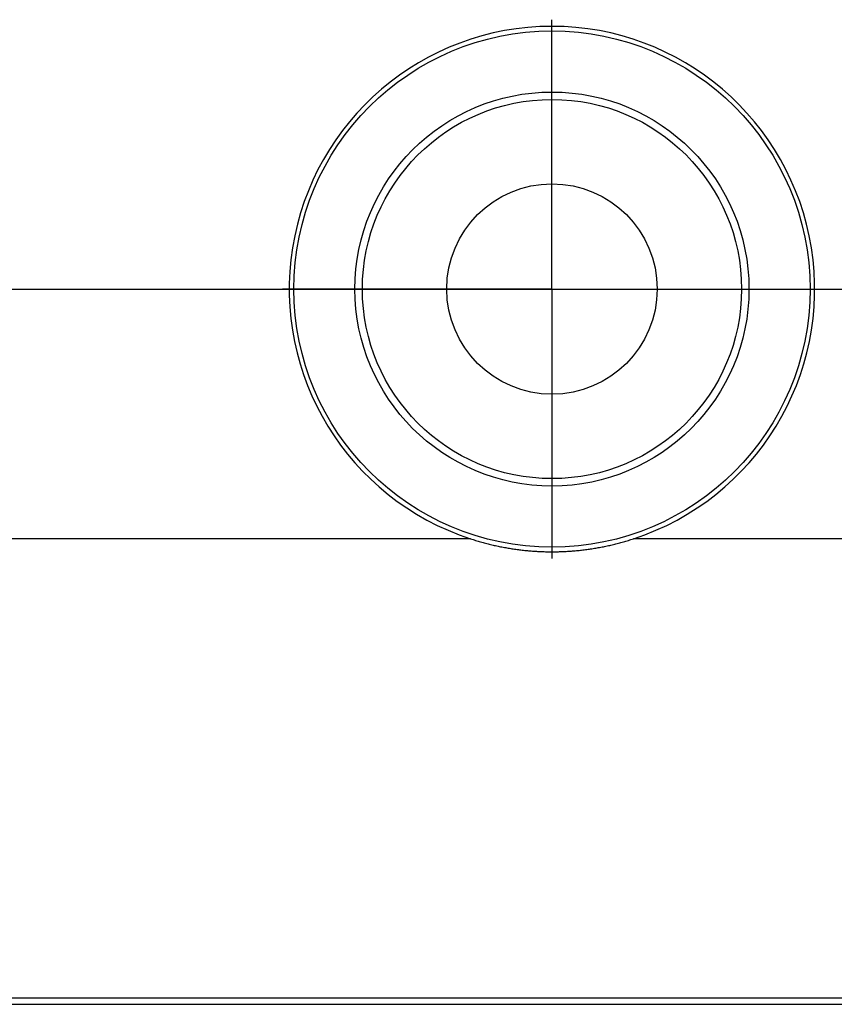
# Model space of a CAD drawing. Units: millimetres. Extents: x 0 to 841, y 0 to 594.
# Drawn here: x 626 to 638, y 462 to 477 of the extents above; entities that cross this region are included whole.
import ezdxf

# ---------------------------------------------------------------- set-up
doc = ezdxf.new("R2010")
doc.units = ezdxf.units.MM
doc.layers.add('LAYER_1', color=179, linetype='Continuous')
doc.layers.add('SLD-0', color=179, linetype='Continuous')

msp = doc.modelspace()

# ---------------------------------------------------------------- linework, layer by layer
at = {"layer": 'LAYER_1'}
for p, q in [((634.038, 475.265), (634.038, 476.866)), ((634.038, 472.765), (634.038, 475.265)), ((619.038, 472.765), (652.602, 472.765)), ((631.538, 472.765), (629.937, 472.765)), ((634.038, 472.765), (631.538, 472.765)), ((634.038, 472.765), (634.038, 470.265)), ((634.038, 472.765), (636.538, 472.765)), ((636.538, 472.765), (638.14, 472.765)), ((634.038, 470.265), (634.038, 468.663))]:
    msp.add_line(p, q, dxfattribs=at)
at = {"layer": 'SLD-0'}
for p, q in [((626.274, 472.765), (627.544, 472.765)), ((628.814, 472.765), (635.164, 472.765)), ((636.434, 472.765), (637.704, 472.765)), ((632.798, 468.962), (480.279, 468.962)), ((632.798, 468.962), (632.817, 468.956)), ((632.817, 468.956), (632.836, 468.95)), ((632.836, 468.95), (632.855, 468.944)), ((632.855, 468.944), (632.874, 468.938)), ((632.874, 468.938), (632.893, 468.932)), ((632.893, 468.932), (632.912, 468.927)), ((632.912, 468.927), (632.931, 468.921)), ((632.931, 468.921), (632.95, 468.916)), ((632.95, 468.916), (632.969, 468.91)), ((632.969, 468.91), (632.988, 468.905)), ((632.988, 468.905), (633.007, 468.9)), ((633.007, 468.9), (633.026, 468.895)), ((633.026, 468.895), (633.045, 468.89)), ((633.045, 468.89), (633.064, 468.885)), ((633.064, 468.885), (633.083, 468.88)), ((633.083, 468.88), (633.102, 468.876)), ((633.102, 468.876), (633.121, 468.871)), ((633.121, 468.871), (633.141, 468.867)), ((633.141, 468.867), (633.16, 468.862)), ((633.16, 468.862), (633.179, 468.858)), ((633.179, 468.858), (633.198, 468.854)), ((633.198, 468.854), (633.217, 468.85)), ((633.217, 468.85), (633.236, 468.846)), ((633.236, 468.846), (633.256, 468.842)), ((633.256, 468.842), (633.275, 468.838)), ((633.275, 468.838), (633.294, 468.834)), ((633.294, 468.834), (633.313, 468.831)), ((633.313, 468.831), (633.333, 468.827)), ((633.333, 468.827), (633.352, 468.824)), ((633.352, 468.824), (633.371, 468.821)), ((634.705, 468.821), (634.724, 468.824)), ((634.724, 468.824), (634.743, 468.827)), ((634.743, 468.827), (634.763, 468.831)), ((634.763, 468.831), (634.782, 468.834)), ((634.782, 468.834), (634.801, 468.838)), ((634.801, 468.838), (634.821, 468.842)), ((634.821, 468.842), (634.84, 468.846)), ((634.84, 468.846), (634.859, 468.85)), ((634.859, 468.85), (634.878, 468.854)), ((634.878, 468.854), (634.898, 468.858)), ((634.898, 468.858), (634.917, 468.862)), ((634.917, 468.862), (634.936, 468.867)), ((634.936, 468.867), (634.955, 468.871)), ((634.955, 468.871), (634.974, 468.876)), ((634.974, 468.876), (634.994, 468.88)), ((634.994, 468.88), (635.013, 468.885)), ((635.013, 468.885), (635.032, 468.89)), ((635.032, 468.89), (635.051, 468.895)), ((635.051, 468.895), (635.07, 468.9)), ((635.07, 468.9), (635.089, 468.905)), ((635.089, 468.905), (635.108, 468.91)), ((635.108, 468.91), (635.127, 468.916)), ((635.127, 468.916), (635.146, 468.921)), ((635.146, 468.921), (635.165, 468.927)), ((635.165, 468.927), (635.184, 468.932)), ((635.184, 468.932), (635.203, 468.938)), ((635.203, 468.938), (635.222, 468.944)), ((635.222, 468.944), (635.241, 468.95)), ((635.241, 468.95), (635.26, 468.956)), ((635.26, 468.956), (635.279, 468.962)), ((640.538, 468.962), (635.279, 468.962)), ((633.371, 468.821), (633.391, 468.817)), ((633.391, 468.817), (633.41, 468.814)), ((633.41, 468.814), (633.429, 468.811)), ((633.429, 468.811), (633.449, 468.808)), ((633.449, 468.808), (633.468, 468.805)), ((633.468, 468.805), (633.488, 468.803)), ((633.488, 468.803), (633.507, 468.8)), ((633.507, 468.8), (633.526, 468.797)), ((633.526, 468.797), (633.546, 468.795)), ((633.546, 468.795), (633.565, 468.793)), ((633.565, 468.793), (633.585, 468.79)), ((633.585, 468.79), (633.604, 468.788)), ((633.604, 468.788), (633.624, 468.786)), ((633.624, 468.786), (633.643, 468.784)), ((633.643, 468.784), (633.663, 468.782)), ((633.663, 468.782), (633.682, 468.78)), ((633.682, 468.78), (633.702, 468.779)), ((633.702, 468.779), (633.721, 468.777)), ((633.721, 468.777), (633.741, 468.776)), ((633.741, 468.776), (633.761, 468.774)), ((633.761, 468.774), (633.78, 468.773)), ((633.78, 468.773), (633.8, 468.772)), ((633.8, 468.772), (633.819, 468.771)), ((633.819, 468.771), (633.839, 468.77)), ((633.839, 468.77), (633.859, 468.769)), ((633.859, 468.769), (633.878, 468.768)), ((633.878, 468.768), (633.898, 468.767)), ((633.898, 468.767), (633.918, 468.767)), ((633.918, 468.767), (633.938, 468.766)), ((633.938, 468.766), (633.957, 468.766)), ((633.957, 468.766), (633.977, 468.765)), ((633.977, 468.765), (633.997, 468.765)), ((633.997, 468.765), (634.017, 468.765)), ((634.017, 468.765), (634.036, 468.765)), ((634.036, 468.765), (634.056, 468.765)), ((634.056, 468.765), (634.076, 468.765)), ((634.076, 468.765), (634.096, 468.765)), ((634.096, 468.765), (634.116, 468.766)), ((634.116, 468.766), (634.135, 468.766)), ((634.135, 468.766), (634.155, 468.767)), ((634.155, 468.767), (634.175, 468.767)), ((634.175, 468.767), (634.195, 468.768)), ((634.195, 468.768), (634.215, 468.769)), ((634.215, 468.769), (634.234, 468.77)), ((634.234, 468.77), (634.254, 468.771)), ((634.254, 468.771), (634.274, 468.772)), ((634.274, 468.772), (634.294, 468.773)), ((634.294, 468.773), (634.313, 468.774)), ((634.313, 468.774), (634.333, 468.776)), ((634.333, 468.776), (634.353, 468.777)), ((634.353, 468.777), (634.372, 468.779)), ((634.372, 468.779), (634.392, 468.78)), ((634.392, 468.78), (634.412, 468.782)), ((634.412, 468.782), (634.431, 468.784)), ((634.431, 468.784), (634.451, 468.786)), ((634.451, 468.786), (634.471, 468.788)), ((634.471, 468.788), (634.49, 468.79)), ((634.49, 468.79), (634.51, 468.793)), ((634.51, 468.793), (634.529, 468.795)), ((634.529, 468.795), (634.549, 468.798)), ((634.549, 468.798), (634.568, 468.8)), ((634.568, 468.8), (634.588, 468.803)), ((634.588, 468.803), (634.607, 468.805)), ((634.607, 468.805), (634.627, 468.808)), ((634.627, 468.808), (634.646, 468.811)), ((634.646, 468.811), (634.666, 468.814)), ((634.666, 468.814), (634.685, 468.817)), ((634.685, 468.817), (634.705, 468.821)), ((475.481, 461.972), (640.596, 461.972)), ((475.464, 461.874), (640.613, 461.874))]:
    msp.add_line(p, q, dxfattribs=at)
for radius in [3.93, 3, 2.887, 1.602]:
    msp.add_circle((634.038, 472.765), radius, dxfattribs=at)
msp.add_arc((634.038, 472.765), 4, 288.0637, 251.9362, dxfattribs=at)

doc.saveas('drawing.dxf')
